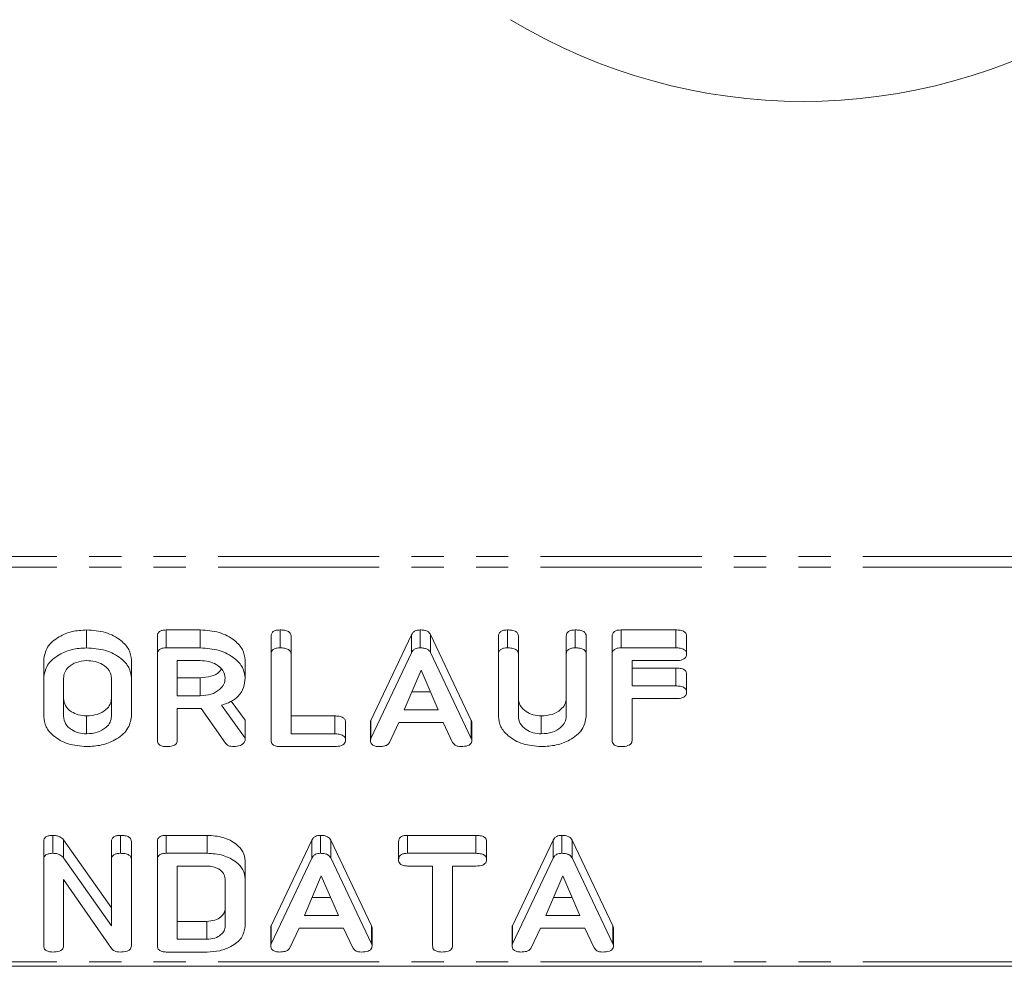
# Model space of a CAD drawing. Units: millimetres. Extents: x -1219 to 5851, y -1358 to -111.
# Drawn here: x 276 to 315, y -645 to -608 of the extents above; entities that cross this region are included whole.
import ezdxf

# ---------------------------------------------------------------- set-up
doc = ezdxf.new("R2010")
doc.units = ezdxf.units.MM
doc.linetypes.add('PHANTOM', pattern=[12.7, 6.35, -1.27, 1.27, -1.27, 1.27, -1.27])

msp = doc.modelspace()

# ---------------------------------------------------------------- linework, layer by layer
at = {"color": 8, "linetype": 'PHANTOM', "lineweight": 18}
for p, q in [((747.165, -629.327), (-8.835, -629.327)), ((747.165, -629.752), (-8.835, -629.752)), ((293.587, -636.5), (293.587, -635.793)), ((289.659, -644.597), (289.659, -643.889)), ((299.166, -644.597), (299.166, -643.889)), ((747.165, -645.307), (-8.835, -645.307))]:
    msp.add_line(p, q, dxfattribs=at)
at = {"color": 7, "linetype": 'Continuous', "lineweight": 18}
for p, q in [((278.433, -632.933), (278.433, -632.226)), ((281.222, -633.178), (281.222, -632.471)), ((281.57, -632.226), (282.912, -632.226)), ((281.57, -632.933), (281.57, -632.226)), ((282.912, -632.933), (282.912, -632.226)), ((285.701, -633.178), (285.701, -632.471)), ((286.054, -632.933), (286.054, -632.226)), ((286.487, -633.177), (286.487, -632.47)), ((289.632, -635.793), (291.23, -632.416)), ((291.23, -633.123), (291.23, -632.416)), ((291.574, -632.933), (291.574, -632.226)), ((291.985, -632.41), (293.587, -635.793)), ((291.985, -633.117), (291.985, -632.41)), ((294.658, -633.178), (294.658, -632.471)), ((295.011, -632.933), (295.011, -632.226)), ((295.444, -633.177), (295.444, -632.47)), ((297.329, -633.177), (297.329, -632.47)), ((297.683, -632.933), (297.683, -632.226)), ((298.115, -633.178), (298.115, -632.471)), ((299.136, -633.178), (299.136, -632.471)), ((299.49, -632.226), (301.643, -632.226)), ((299.49, -632.933), (299.49, -632.226)), ((301.643, -632.933), (301.643, -632.226)), ((302.069, -633.183), (302.069, -632.476)), ((281.57, -632.933), (282.912, -632.933)), ((299.49, -632.933), (301.643, -632.933)), ((281.222, -636.577), (281.222, -633.178)), ((285.701, -636.577), (285.701, -633.178)), ((286.487, -633.177), (286.487, -636.322)), ((289.632, -636.5), (291.23, -633.123)), ((291.985, -633.117), (293.587, -636.5)), ((294.658, -635.633), (294.658, -633.178)), ((295.444, -633.177), (295.444, -635.624)), ((297.329, -635.624), (297.329, -633.177)), ((298.115, -633.178), (298.115, -635.633)), ((299.136, -636.577), (299.136, -633.178)), ((276.744, -634.122), (276.744, -633.415)), ((280.201, -634.122), (280.201, -633.415)), ((282.912, -633.433), (282.008, -633.433)), ((282.008, -633.433), (282.008, -634.822)), ((284.679, -634.122), (284.679, -633.415)), ((301.643, -633.433), (299.922, -633.433)), ((299.922, -633.433), (299.922, -634.433)), ((299.922, -633.726), (301.643, -633.726)), ((301.643, -634.433), (301.643, -633.726)), ((276.744, -635.633), (276.744, -634.122)), ((280.201, -634.122), (280.201, -635.633)), ((282.008, -634.115), (282.912, -634.115)), ((282.912, -634.822), (282.912, -634.115)), ((291.61, -633.815), (290.942, -635.378)), ((292.284, -635.378), (291.61, -633.815)), ((302.069, -634.683), (302.069, -633.976)), ((277.529, -634.128), (277.529, -635.628)), ((279.415, -635.628), (279.415, -634.128)), ((299.922, -634.433), (301.643, -634.433)), ((282.008, -634.822), (282.912, -634.822)), ((291.244, -634.671), (291.979, -634.671)), ((283.744, -635.195), (284.679, -636.492)), ((284.136, -635.032), (284.679, -635.784)), ((301.643, -634.933), (299.922, -634.933)), ((299.922, -634.933), (299.922, -636.577)), ((278.433, -636.322), (278.433, -635.615)), ((282.899, -635.322), (282.008, -635.322)), ((282.008, -635.322), (282.008, -636.579)), ((283.901, -636.687), (282.948, -635.321)), ((286.487, -635.615), (288.208, -635.615)), ((288.208, -636.322), (288.208, -635.615)), ((290.942, -635.378), (292.284, -635.378)), ((296.347, -636.322), (296.347, -635.615)), ((284.679, -636.492), (284.679, -635.784)), ((288.634, -636.572), (288.634, -635.865)), ((289.616, -636.577), (289.616, -635.87)), ((289.632, -636.5), (289.632, -635.793)), ((290.735, -635.878), (290.367, -636.656)), ((292.484, -635.878), (290.735, -635.878)), ((292.853, -636.656), (292.484, -635.878)), ((293.61, -636.577), (293.61, -635.87)), ((286.487, -636.322), (288.208, -636.322)), ((284.679, -636.492), (284.679, -636.577)), ((288.208, -636.822), (286.054, -636.822)), ((277.108, -641.03), (277.108, -640.322)), ((279.769, -641.03), (279.769, -640.322)), ((281.57, -640.322), (283.18, -640.322)), ((281.57, -641.03), (281.57, -640.322)), ((283.18, -641.03), (283.18, -640.322)), ((287.645, -641.03), (287.645, -640.322)), ((291.071, -640.322), (293.767, -640.322)), ((291.071, -641.03), (291.071, -640.322)), ((293.767, -641.03), (293.767, -640.322)), ((297.153, -641.03), (297.153, -640.322)), ((276.744, -641.274), (276.744, -640.567)), ((277.529, -640.493), (279.415, -643.182)), ((277.529, -641.201), (277.529, -640.493)), ((279.415, -641.274), (279.415, -640.567)), ((280.201, -641.274), (280.201, -640.567)), ((281.222, -641.274), (281.222, -640.567)), ((285.703, -643.889), (287.302, -640.513)), ((287.302, -641.22), (287.302, -640.513)), ((288.057, -640.506), (289.659, -643.889)), ((288.057, -641.214), (288.057, -640.506)), ((290.723, -641.28), (290.723, -640.572)), ((294.193, -641.28), (294.193, -640.572)), ((295.21, -643.889), (296.809, -640.513)), ((296.809, -641.22), (296.809, -640.513)), ((297.564, -640.506), (299.166, -643.889)), ((297.564, -641.214), (297.564, -640.506)), ((281.57, -641.03), (283.18, -641.03)), ((291.071, -641.03), (293.767, -641.03)), ((276.744, -644.674), (276.744, -641.274)), ((277.529, -641.201), (279.415, -643.889)), ((279.415, -643.889), (279.415, -641.274)), ((280.201, -641.274), (280.201, -644.674)), ((281.222, -644.674), (281.222, -641.274)), ((284.679, -642.03), (284.679, -641.323)), ((285.703, -644.597), (287.302, -641.22)), ((288.057, -641.214), (289.659, -644.597)), ((295.21, -644.597), (296.809, -641.22)), ((297.564, -641.214), (299.166, -644.597)), ((283.177, -641.53), (282.008, -641.53)), ((282.008, -641.53), (282.008, -644.419)), ((292.065, -641.53), (291.071, -641.53)), ((292.065, -644.675), (292.065, -641.53)), ((293.767, -641.53), (292.851, -641.53)), ((292.851, -641.53), (292.851, -644.675)), ((279.415, -644.78), (277.529, -642.057)), ((277.529, -642.057), (277.529, -644.674)), ((283.894, -643.912), (283.894, -642.037)), ((284.679, -642.03), (284.679, -643.919)), ((287.681, -641.912), (287.013, -643.474)), ((288.355, -643.474), (287.681, -641.912)), ((297.188, -641.912), (296.52, -643.474)), ((297.862, -643.474), (297.188, -641.912)), ((287.315, -642.767), (288.05, -642.767)), ((296.823, -642.767), (297.557, -642.767)), ((282.008, -643.712), (283.177, -643.712)), ((283.177, -644.419), (283.177, -643.712)), ((287.013, -643.474), (288.355, -643.474)), ((296.52, -643.474), (297.862, -643.474)), ((285.687, -644.674), (285.687, -643.967)), ((285.703, -644.597), (285.703, -643.889)), ((286.807, -643.974), (286.439, -644.753)), ((288.555, -643.974), (286.807, -643.974)), ((288.925, -644.753), (288.555, -643.974)), ((289.681, -644.674), (289.681, -643.967)), ((295.194, -644.674), (295.194, -643.967)), ((295.21, -644.597), (295.21, -643.889)), ((296.314, -643.974), (295.946, -644.753)), ((298.062, -643.974), (296.314, -643.974)), ((298.432, -644.753), (298.062, -643.974)), ((299.188, -644.674), (299.188, -643.967)), ((282.008, -644.419), (283.177, -644.419)), ((283.18, -644.919), (281.57, -644.919)), ((747.165, -645.483), (-8.835, -645.483))]:
    msp.add_line(p, q, dxfattribs=at)
msp.add_arc((306.665, -589.142), 22.25, 238.7965, 301.2035, dxfattribs=at)
for points, knots in [([(276.744, -633.415), (276.773, -633.24), (276.832, -632.888), (277.294, -632.501), (277.847, -632.262), (278.237, -632.238), (278.433, -632.226)], [0, 0, 0, 0, 0.279502, 0.559276, 0.77962, 1, 1, 1, 1]), ([(278.433, -632.226), (278.688, -632.244), (279.199, -632.279), (279.772, -632.6), (280.141, -632.991), (280.181, -633.274), (280.201, -633.415)], [0, 0, 0, 0, 0.279904, 0.559537, 0.779815, 1, 1, 1, 1]), ([(281.222, -632.471), (281.225, -632.434), (281.231, -632.359), (281.318, -632.269), (281.446, -632.23), (281.528, -632.227), (281.57, -632.226)], [0, 0, 0, 0, 0.280576, 0.558428, 0.779002, 1, 1, 1, 1]), ([(282.912, -632.226), (283.167, -632.244), (283.677, -632.279), (284.251, -632.6), (284.619, -632.991), (284.659, -633.274), (284.679, -633.415)], [0, 0, 0, 0, 0.279904, 0.559537, 0.779815, 1, 1, 1, 1]), ([(285.701, -632.471), (285.704, -632.433), (285.71, -632.358), (285.8, -632.268), (285.93, -632.23), (286.013, -632.227), (286.054, -632.226)], [0, 0, 0, 0, 0.280689, 0.558488, 0.779116, 1, 1, 1, 1]), ([(286.054, -632.226), (286.113, -632.228), (286.23, -632.232), (286.388, -632.278), (286.477, -632.371), (286.483, -632.437), (286.487, -632.47)], [0, 0, 0, 0, 0.280949, 0.560347, 0.779745, 1, 1, 1, 1]), ([(291.23, -632.416), (291.247, -632.387), (291.28, -632.33), (291.366, -632.265), (291.47, -632.231), (291.539, -632.228), (291.574, -632.226)], [0, 0, 0, 0, 0.2803553, 0.5599395, 0.779992, 1, 1, 1, 1]), ([(291.574, -632.226), (291.623, -632.228), (291.721, -632.231), (291.85, -632.27), (291.941, -632.334), (291.97, -632.385), (291.985, -632.41)], [0, 0, 0, 0, 0.280341, 0.559955, 0.779865, 1, 1, 1, 1]), ([(294.658, -632.471), (294.661, -632.433), (294.667, -632.358), (294.758, -632.268), (294.887, -632.23), (294.97, -632.227), (295.011, -632.226)], [0, 0, 0, 0, 0.280695, 0.558491, 0.779118, 1, 1, 1, 1]), ([(295.011, -632.226), (295.07, -632.228), (295.188, -632.232), (295.346, -632.278), (295.434, -632.371), (295.441, -632.437), (295.444, -632.47)], [0, 0, 0, 0, 0.280903, 0.560345, 0.779744, 1, 1, 1, 1]), ([(297.329, -632.47), (297.332, -632.432), (297.338, -632.357), (297.43, -632.267), (297.558, -632.23), (297.641, -632.227), (297.683, -632.226)], [0, 0, 0, 0, 0.280647, 0.558514, 0.779143, 1, 1, 1, 1]), ([(297.683, -632.226), (297.742, -632.228), (297.859, -632.232), (298.018, -632.278), (298.105, -632.372), (298.112, -632.438), (298.115, -632.471)], [0, 0, 0, 0, 0.280939, 0.560403, 0.779761, 1, 1, 1, 1]), ([(299.136, -632.471), (299.14, -632.433), (299.146, -632.358), (299.236, -632.268), (299.365, -632.23), (299.448, -632.227), (299.49, -632.226)], [0, 0, 0, 0, 0.280695, 0.558491, 0.779118, 1, 1, 1, 1]), ([(301.643, -632.226), (301.702, -632.228), (301.82, -632.231), (301.977, -632.282), (302.061, -632.377), (302.066, -632.443), (302.069, -632.476)], [0, 0, 0, 0, 0.280983, 0.560138, 0.779643, 1, 1, 1, 1]), ([(276.744, -634.122), (276.773, -633.947), (276.832, -633.595), (277.294, -633.208), (277.847, -632.969), (278.237, -632.945), (278.433, -632.933)], [0, 0, 0, 0, 0.279502, 0.559276, 0.77962, 1, 1, 1, 1]), ([(278.433, -632.933), (278.688, -632.951), (279.199, -632.987), (279.772, -633.307), (280.141, -633.698), (280.181, -633.981), (280.201, -634.122)], [0, 0, 0, 0, 0.2799041, 0.5595375, 0.7798155, 1, 1, 1, 1]), ([(281.222, -633.178), (281.225, -633.141), (281.231, -633.067), (281.318, -632.976), (281.446, -632.937), (281.528, -632.935), (281.57, -632.933)], [0, 0, 0, 0, 0.280572, 0.558425, 0.779001, 1, 1, 1, 1]), ([(282.912, -632.933), (283.167, -632.951), (283.677, -632.987), (284.251, -633.307), (284.619, -633.698), (284.659, -633.981), (284.679, -634.122)], [0, 0, 0, 0, 0.2799041, 0.5595375, 0.7798155, 1, 1, 1, 1]), ([(285.701, -633.178), (285.704, -633.14), (285.71, -633.065), (285.8, -632.975), (285.93, -632.937), (286.013, -632.935), (286.054, -632.933)], [0, 0, 0, 0, 0.280685, 0.558489, 0.779114, 1, 1, 1, 1]), ([(286.054, -632.933), (286.113, -632.935), (286.23, -632.939), (286.388, -632.985), (286.477, -633.078), (286.483, -633.144), (286.487, -633.177)], [0, 0, 0, 0, 0.280952, 0.560349, 0.779748, 1, 1, 1, 1]), ([(291.23, -633.123), (291.247, -633.094), (291.28, -633.037), (291.366, -632.972), (291.47, -632.938), (291.539, -632.935), (291.574, -632.933)], [0, 0, 0, 0, 0.280356, 0.559936, 0.779991, 1, 1, 1, 1]), ([(291.574, -632.933), (291.623, -632.935), (291.721, -632.938), (291.85, -632.977), (291.941, -633.041), (291.97, -633.092), (291.985, -633.117)], [0, 0, 0, 0, 0.280342, 0.559962, 0.779868, 1, 1, 1, 1]), ([(294.658, -633.178), (294.661, -633.14), (294.667, -633.065), (294.758, -632.975), (294.887, -632.937), (294.97, -632.935), (295.011, -632.933)], [0, 0, 0, 0, 0.280691, 0.558492, 0.779116, 1, 1, 1, 1]), ([(295.011, -632.933), (295.07, -632.935), (295.188, -632.939), (295.346, -632.985), (295.434, -633.078), (295.441, -633.144), (295.444, -633.177)], [0, 0, 0, 0, 0.280906, 0.560347, 0.779747, 1, 1, 1, 1]), ([(297.329, -633.177), (297.332, -633.139), (297.338, -633.065), (297.43, -632.974), (297.558, -632.937), (297.641, -632.935), (297.683, -632.933)], [0, 0, 0, 0, 0.280647, 0.558514, 0.779143, 1, 1, 1, 1]), ([(297.683, -632.933), (297.742, -632.935), (297.859, -632.939), (298.018, -632.985), (298.105, -633.079), (298.112, -633.145), (298.115, -633.178)], [0, 0, 0, 0, 0.28094, 0.560405, 0.779764, 1, 1, 1, 1]), ([(299.136, -633.178), (299.14, -633.14), (299.146, -633.065), (299.236, -632.975), (299.365, -632.937), (299.448, -632.935), (299.49, -632.933)], [0, 0, 0, 0, 0.280691, 0.558492, 0.779116, 1, 1, 1, 1]), ([(301.643, -632.933), (301.702, -632.935), (301.82, -632.938), (301.977, -632.989), (302.061, -633.084), (302.066, -633.15), (302.069, -633.183)], [0, 0, 0, 0, 0.280983, 0.560138, 0.779643, 1, 1, 1, 1]), ([(302.069, -633.183), (302.067, -633.211), (302.063, -633.267), (302.011, -633.344), (301.873, -633.423), (301.738, -633.429), (301.643, -633.433)], [0, 0, 0, 0, 0.187433, 0.374614, 0.561342, 1, 1, 1, 1]), ([(278.433, -633.433), (278.294, -633.448), (278.016, -633.477), (277.719, -633.669), (277.55, -633.896), (277.536, -634.05), (277.529, -634.128)], [0, 0, 0, 0, 0.279287, 0.559152, 0.779393, 1, 1, 1, 1]), ([(279.415, -634.128), (279.399, -634.025), (279.366, -633.82), (279.098, -633.593), (278.775, -633.454), (278.547, -633.44), (278.433, -633.433)], [0, 0, 0, 0, 0.27966, 0.559349, 0.779535, 1, 1, 1, 1]), ([(283.894, -634.128), (283.877, -634.025), (283.844, -633.82), (283.576, -633.593), (283.254, -633.454), (283.026, -633.44), (282.912, -633.433)], [0, 0, 0, 0, 0.27966, 0.559349, 0.779535, 1, 1, 1, 1]), ([(301.643, -633.726), (301.702, -633.728), (301.82, -633.731), (301.977, -633.782), (302.061, -633.877), (302.066, -633.943), (302.069, -633.976)], [0, 0, 0, 0, 0.280982, 0.560136, 0.77964, 1, 1, 1, 1]), ([(282.912, -634.115), (283.055, -634.103), (283.342, -634.078), (283.632, -633.927), (283.721, -633.806), (283.744, -633.775)], [0, 0, 0, 0, 0.427516, 0.855001, 1, 1, 1, 1]), ([(284.679, -634.122), (284.67, -634.249), (284.65, -634.5), (284.447, -634.829), (284.123, -635.066), (283.87, -635.152), (283.744, -635.195)], [0, 0, 0, 0, 0.2803665, 0.5598402, 0.7797696, 1, 1, 1, 1]), ([(282.912, -634.822), (283.057, -634.811), (283.347, -634.787), (283.669, -634.598), (283.865, -634.37), (283.884, -634.208), (283.894, -634.128)], [0, 0, 0, 0, 0.279681, 0.559344, 0.779537, 1, 1, 1, 1]), ([(301.643, -634.433), (301.702, -634.435), (301.82, -634.439), (301.977, -634.489), (302.061, -634.585), (302.066, -634.65), (302.069, -634.683)], [0, 0, 0, 0, 0.280984, 0.56014, 0.779646, 1, 1, 1, 1]), ([(302.069, -634.683), (302.067, -634.711), (302.063, -634.767), (302.011, -634.844), (301.873, -634.923), (301.738, -634.929), (301.643, -634.933)], [0, 0, 0, 0, 0.187433, 0.374613, 0.561344, 1, 1, 1, 1]), ([(277.529, -634.921), (277.542, -635.019), (277.566, -635.217), (277.803, -635.445), (278.105, -635.589), (278.324, -635.607), (278.433, -635.615)], [0, 0, 0, 0, 0.279944, 0.559247, 0.779756, 1, 1, 1, 1]), ([(278.433, -635.615), (278.578, -635.604), (278.869, -635.58), (279.19, -635.391), (279.386, -635.163), (279.405, -635.001), (279.415, -634.921)], [0, 0, 0, 0, 0.279681, 0.559342, 0.779537, 1, 1, 1, 1]), ([(295.444, -634.917), (295.456, -635.016), (295.48, -635.214), (295.717, -635.443), (296.018, -635.59), (296.238, -635.607), (296.347, -635.615)], [0, 0, 0, 0, 0.280198, 0.559621, 0.779933, 1, 1, 1, 1]), ([(296.347, -635.615), (296.493, -635.604), (296.784, -635.58), (297.105, -635.389), (297.301, -635.16), (297.32, -634.998), (297.329, -634.917)], [0, 0, 0, 0, 0.279678, 0.559313, 0.779507, 1, 1, 1, 1]), ([(278.433, -636.822), (278.184, -636.802), (277.687, -636.761), (277.136, -636.438), (276.796, -636.047), (276.761, -635.771), (276.744, -635.633)], [0, 0, 0, 0, 0.279621, 0.559368, 0.779621, 1, 1, 1, 1]), ([(277.529, -635.628), (277.542, -635.727), (277.566, -635.924), (277.803, -636.152), (278.105, -636.297), (278.324, -636.314), (278.433, -636.322)], [0, 0, 0, 0, 0.279944, 0.559247, 0.779755, 1, 1, 1, 1]), ([(278.433, -636.322), (278.578, -636.311), (278.869, -636.287), (279.19, -636.098), (279.386, -635.87), (279.405, -635.708), (279.415, -635.628)], [0, 0, 0, 0, 0.2796809, 0.5593423, 0.7795357, 1, 1, 1, 1]), ([(280.201, -635.633), (280.166, -635.812), (280.096, -636.171), (279.608, -636.559), (279.033, -636.79), (278.633, -636.811), (278.433, -636.822)], [0, 0, 0, 0, 0.279193, 0.559101, 0.779443, 1, 1, 1, 1]), ([(282.948, -635.321), (282.946, -635.321), (282.93, -635.322), (282.914, -635.322), (282.899, -635.322)], [0, 0, 0, 0, 0.125358, 1, 1, 1, 1]), ([(288.208, -635.615), (288.267, -635.617), (288.384, -635.62), (288.541, -635.671), (288.625, -635.766), (288.631, -635.832), (288.634, -635.865)], [0, 0, 0, 0, 0.280984, 0.56014, 0.779646, 1, 1, 1, 1]), ([(296.347, -636.822), (296.098, -636.802), (295.601, -636.761), (295.05, -636.438), (294.71, -636.047), (294.675, -635.771), (294.658, -635.633)], [0, 0, 0, 0, 0.279612, 0.559362, 0.779617, 1, 1, 1, 1]), ([(295.444, -635.624), (295.456, -635.723), (295.48, -635.921), (295.717, -636.15), (296.018, -636.297), (296.238, -636.314), (296.347, -636.322)], [0, 0, 0, 0, 0.280199, 0.559622, 0.779933, 1, 1, 1, 1]), ([(296.347, -636.322), (296.493, -636.311), (296.784, -636.287), (297.105, -636.097), (297.301, -635.867), (297.32, -635.705), (297.329, -635.624)], [0, 0, 0, 0, 0.2796779, 0.5593116, 0.7795053, 1, 1, 1, 1]), ([(298.115, -635.633), (298.08, -635.812), (298.011, -636.171), (297.523, -636.559), (296.947, -636.79), (296.547, -636.811), (296.347, -636.822)], [0, 0, 0, 0, 0.27919, 0.559095, 0.779434, 1, 1, 1, 1]), ([(289.616, -635.87), (289.617, -635.856), (289.619, -635.83), (289.628, -635.804), (289.632, -635.793)], [0, 0, 0, 0, 0.559857, 1, 1, 1, 1]), ([(293.587, -635.793), (293.594, -635.807), (293.605, -635.832), (293.608, -635.859), (293.61, -635.87)], [0, 0, 0, 0, 0.5595763, 1, 1, 1, 1]), ([(288.208, -636.322), (288.267, -636.324), (288.384, -636.328), (288.541, -636.378), (288.625, -636.474), (288.631, -636.539), (288.634, -636.572)], [0, 0, 0, 0, 0.280982, 0.560136, 0.779643, 1, 1, 1, 1]), ([(281.576, -636.822), (281.523, -636.82), (281.417, -636.816), (281.286, -636.756), (281.229, -636.666), (281.224, -636.607), (281.222, -636.577)], [0, 0, 0, 0, 0.280551, 0.558816, 0.778918, 1, 1, 1, 1]), ([(282.008, -636.579), (282.006, -636.607), (282.001, -636.663), (281.946, -636.739), (281.805, -636.814), (281.67, -636.819), (281.576, -636.822)], [0, 0, 0, 0, 0.186991, 0.373908, 0.561038, 1, 1, 1, 1]), ([(284.234, -636.822), (284.196, -636.821), (284.121, -636.817), (283.992, -636.78), (283.935, -636.722), (283.901, -636.687)], [0, 0, 0, 0, 0.280883, 0.561623, 1, 1, 1, 1]), ([(284.679, -636.577), (284.664, -636.617), (284.634, -636.696), (284.474, -636.8), (284.325, -636.814), (284.234, -636.822)], [0, 0, 0, 0, 0.27846, 0.560371, 1, 1, 1, 1]), ([(286.054, -636.822), (286.001, -636.82), (285.896, -636.816), (285.764, -636.756), (285.707, -636.666), (285.703, -636.607), (285.701, -636.577)], [0, 0, 0, 0, 0.280551, 0.558816, 0.778918, 1, 1, 1, 1]), ([(288.634, -636.572), (288.632, -636.6), (288.628, -636.656), (288.575, -636.733), (288.438, -636.812), (288.303, -636.818), (288.208, -636.822)], [0, 0, 0, 0, 0.1874334, 0.3746141, 0.5613425, 1, 1, 1, 1]), ([(289.616, -636.577), (289.617, -636.563), (289.619, -636.537), (289.628, -636.511), (289.632, -636.5)], [0, 0, 0, 0, 0.559834, 1, 1, 1, 1]), ([(289.963, -636.822), (289.911, -636.82), (289.806, -636.816), (289.677, -636.755), (289.622, -636.665), (289.618, -636.607), (289.616, -636.577)], [0, 0, 0, 0, 0.280493, 0.558948, 0.77923, 1, 1, 1, 1]), ([(290.367, -636.656), (290.347, -636.687), (290.307, -636.748), (290.158, -636.813), (290.037, -636.819), (289.963, -636.822)], [0, 0, 0, 0, 0.279614, 0.559675, 1, 1, 1, 1]), ([(293.183, -636.822), (293.143, -636.82), (293.061, -636.817), (292.926, -636.767), (292.881, -636.698), (292.853, -636.656)], [0, 0, 0, 0, 0.281484, 0.562083, 1, 1, 1, 1]), ([(293.61, -636.577), (293.607, -636.605), (293.603, -636.66), (293.55, -636.737), (293.411, -636.812), (293.277, -636.818), (293.183, -636.822)], [0, 0, 0, 0, 0.187207, 0.374306, 0.561352, 1, 1, 1, 1]), ([(293.587, -636.5), (293.594, -636.514), (293.605, -636.54), (293.608, -636.566), (293.61, -636.577)], [0, 0, 0, 0, 0.559553, 1, 1, 1, 1]), ([(299.49, -636.822), (299.437, -636.82), (299.331, -636.816), (299.2, -636.756), (299.143, -636.666), (299.139, -636.607), (299.136, -636.577)], [0, 0, 0, 0, 0.28055, 0.558813, 0.778913, 1, 1, 1, 1]), ([(299.922, -636.577), (299.92, -636.605), (299.915, -636.661), (299.861, -636.738), (299.719, -636.813), (299.585, -636.818), (299.49, -636.822)], [0, 0, 0, 0, 0.187111, 0.374074, 0.561235, 1, 1, 1, 1]), ([(276.744, -640.567), (276.747, -640.529), (276.754, -640.453), (276.849, -640.362), (276.982, -640.326), (277.066, -640.324), (277.108, -640.322)], [0, 0, 0, 0, 0.280645, 0.558226, 0.779012, 1, 1, 1, 1]), ([(277.108, -640.322), (277.156, -640.325), (277.251, -640.329), (277.411, -640.38), (277.485, -640.45), (277.529, -640.493)], [0, 0, 0, 0, 0.280562, 0.561331, 1, 1, 1, 1]), ([(279.415, -640.567), (279.418, -640.53), (279.424, -640.455), (279.515, -640.364), (279.644, -640.327), (279.727, -640.324), (279.769, -640.322)], [0, 0, 0, 0, 0.28069, 0.55849, 0.779064, 1, 1, 1, 1]), ([(279.769, -640.322), (279.828, -640.324), (279.945, -640.328), (280.103, -640.374), (280.191, -640.469), (280.198, -640.534), (280.201, -640.567)], [0, 0, 0, 0, 0.280948, 0.560378, 0.779766, 1, 1, 1, 1]), ([(281.222, -640.567), (281.225, -640.53), (281.231, -640.456), (281.318, -640.365), (281.446, -640.327), (281.528, -640.324), (281.57, -640.322)], [0, 0, 0, 0, 0.280572, 0.558425, 0.779001, 1, 1, 1, 1]), ([(283.18, -640.322), (283.396, -640.337), (283.828, -640.365), (284.316, -640.633), (284.629, -640.964), (284.663, -641.203), (284.679, -641.323)], [0, 0, 0, 0, 0.279961, 0.559454, 0.779739, 1, 1, 1, 1]), ([(287.302, -640.513), (287.318, -640.484), (287.351, -640.426), (287.438, -640.362), (287.542, -640.327), (287.611, -640.324), (287.645, -640.322)], [0, 0, 0, 0, 0.2803604, 0.5599365, 0.7799913, 1, 1, 1, 1]), ([(287.645, -640.322), (287.695, -640.324), (287.793, -640.327), (287.921, -640.366), (288.012, -640.431), (288.042, -640.481), (288.057, -640.506)], [0, 0, 0, 0, 0.280342, 0.559962, 0.779868, 1, 1, 1, 1]), ([(290.723, -640.572), (290.726, -640.535), (290.732, -640.46), (290.817, -640.367), (290.946, -640.327), (291.029, -640.324), (291.071, -640.322)], [0, 0, 0, 0, 0.280637, 0.55891, 0.77912, 1, 1, 1, 1]), ([(293.767, -640.322), (293.826, -640.324), (293.943, -640.328), (294.1, -640.378), (294.184, -640.474), (294.19, -640.54), (294.193, -640.572)], [0, 0, 0, 0, 0.281017, 0.560159, 0.779653, 1, 1, 1, 1]), ([(296.809, -640.513), (296.825, -640.484), (296.858, -640.426), (296.945, -640.362), (297.049, -640.327), (297.118, -640.324), (297.153, -640.322)], [0, 0, 0, 0, 0.28038, 0.559949, 0.779997, 1, 1, 1, 1]), ([(297.153, -640.322), (297.202, -640.324), (297.3, -640.327), (297.429, -640.366), (297.519, -640.431), (297.549, -640.481), (297.564, -640.506)], [0, 0, 0, 0, 0.280342, 0.559962, 0.779868, 1, 1, 1, 1]), ([(276.744, -641.274), (276.747, -641.236), (276.754, -641.16), (276.849, -641.069), (276.982, -641.034), (277.066, -641.031), (277.108, -641.03)], [0, 0, 0, 0, 0.280648, 0.558228, 0.779013, 1, 1, 1, 1]), ([(277.108, -641.03), (277.156, -641.032), (277.251, -641.036), (277.411, -641.087), (277.485, -641.158), (277.529, -641.201)], [0, 0, 0, 0, 0.280564, 0.561333, 1, 1, 1, 1]), ([(279.415, -641.274), (279.418, -641.237), (279.424, -641.162), (279.515, -641.071), (279.644, -641.034), (279.727, -641.031), (279.769, -641.03)], [0, 0, 0, 0, 0.280693, 0.558491, 0.779066, 1, 1, 1, 1]), ([(279.769, -641.03), (279.828, -641.031), (279.945, -641.035), (280.103, -641.082), (280.191, -641.176), (280.198, -641.241), (280.201, -641.274)], [0, 0, 0, 0, 0.280946, 0.560373, 0.779763, 1, 1, 1, 1]), ([(281.222, -641.274), (281.225, -641.237), (281.231, -641.163), (281.318, -641.072), (281.446, -641.034), (281.528, -641.031), (281.57, -641.03)], [0, 0, 0, 0, 0.280576, 0.558427, 0.779001, 1, 1, 1, 1]), ([(283.18, -641.03), (283.396, -641.044), (283.828, -641.072), (284.316, -641.34), (284.629, -641.671), (284.663, -641.91), (284.679, -642.03)], [0, 0, 0, 0, 0.27996, 0.559454, 0.779738, 1, 1, 1, 1]), ([(287.302, -641.22), (287.318, -641.191), (287.351, -641.133), (287.438, -641.069), (287.542, -641.034), (287.611, -641.031), (287.645, -641.03)], [0, 0, 0, 0, 0.2803551, 0.5599391, 0.7799915, 1, 1, 1, 1]), ([(287.645, -641.03), (287.695, -641.031), (287.793, -641.034), (287.921, -641.073), (288.012, -641.138), (288.042, -641.188), (288.057, -641.214)], [0, 0, 0, 0, 0.280341, 0.559956, 0.779865, 1, 1, 1, 1]), ([(290.723, -641.28), (290.726, -641.242), (290.732, -641.167), (290.817, -641.074), (290.946, -641.034), (291.029, -641.031), (291.071, -641.03)], [0, 0, 0, 0, 0.280637, 0.55891, 0.77912, 1, 1, 1, 1]), ([(293.767, -641.03), (293.826, -641.031), (293.943, -641.035), (294.1, -641.086), (294.184, -641.181), (294.19, -641.247), (294.193, -641.28)], [0, 0, 0, 0, 0.281017, 0.560159, 0.779653, 1, 1, 1, 1]), ([(296.809, -641.22), (296.825, -641.191), (296.858, -641.133), (296.945, -641.069), (297.049, -641.034), (297.118, -641.031), (297.153, -641.03)], [0, 0, 0, 0, 0.2803749, 0.5599512, 0.7799975, 1, 1, 1, 1]), ([(297.153, -641.03), (297.202, -641.031), (297.3, -641.034), (297.429, -641.073), (297.519, -641.138), (297.549, -641.188), (297.564, -641.214)], [0, 0, 0, 0, 0.280341, 0.559956, 0.779865, 1, 1, 1, 1]), ([(291.071, -641.53), (291.017, -641.528), (290.911, -641.523), (290.783, -641.459), (290.729, -641.368), (290.725, -641.309), (290.723, -641.28)], [0, 0, 0, 0, 0.280633, 0.558781, 0.779195, 1, 1, 1, 1]), ([(294.193, -641.28), (294.191, -641.307), (294.187, -641.363), (294.134, -641.441), (293.997, -641.519), (293.861, -641.525), (293.767, -641.53)], [0, 0, 0, 0, 0.187425, 0.374597, 0.561316, 1, 1, 1, 1]), ([(283.894, -642.037), (283.881, -641.962), (283.855, -641.812), (283.659, -641.649), (283.426, -641.545), (283.26, -641.535), (283.177, -641.53)], [0, 0, 0, 0, 0.279528, 0.559316, 0.779652, 1, 1, 1, 1]), ([(283.177, -643.712), (283.282, -643.703), (283.494, -643.685), (283.726, -643.546), (283.872, -643.381), (283.886, -643.263), (283.894, -643.205)], [0, 0, 0, 0, 0.279583, 0.559292, 0.779603, 1, 1, 1, 1]), ([(283.177, -644.419), (283.282, -644.41), (283.494, -644.392), (283.726, -644.253), (283.872, -644.088), (283.886, -643.97), (283.894, -643.912)], [0, 0, 0, 0, 0.279583, 0.559291, 0.779599, 1, 1, 1, 1]), ([(284.679, -643.919), (284.649, -644.07), (284.589, -644.373), (284.175, -644.699), (283.687, -644.892), (283.349, -644.91), (283.18, -644.919)], [0, 0, 0, 0, 0.279166, 0.55907, 0.779381, 1, 1, 1, 1]), ([(285.687, -643.967), (285.688, -643.952), (285.69, -643.926), (285.699, -643.901), (285.703, -643.889)], [0, 0, 0, 0, 0.5598207, 1, 1, 1, 1]), ([(289.659, -643.889), (289.665, -643.904), (289.676, -643.929), (289.68, -643.955), (289.681, -643.967)], [0, 0, 0, 0, 0.559563, 1, 1, 1, 1]), ([(295.194, -643.967), (295.196, -643.952), (295.198, -643.926), (295.206, -643.901), (295.21, -643.889)], [0, 0, 0, 0, 0.5598207, 1, 1, 1, 1]), ([(299.166, -643.889), (299.172, -643.904), (299.184, -643.929), (299.187, -643.955), (299.188, -643.967)], [0, 0, 0, 0, 0.55958, 1, 1, 1, 1]), ([(285.687, -644.674), (285.688, -644.659), (285.69, -644.633), (285.699, -644.608), (285.703, -644.597)], [0, 0, 0, 0, 0.559857, 1, 1, 1, 1]), ([(289.659, -644.597), (289.665, -644.611), (289.676, -644.636), (289.68, -644.662), (289.681, -644.674)], [0, 0, 0, 0, 0.5595763, 1, 1, 1, 1]), ([(295.194, -644.674), (295.196, -644.659), (295.198, -644.633), (295.206, -644.608), (295.21, -644.597)], [0, 0, 0, 0, 0.559857, 1, 1, 1, 1]), ([(299.166, -644.597), (299.172, -644.611), (299.184, -644.636), (299.187, -644.662), (299.188, -644.674)], [0, 0, 0, 0, 0.559593, 1, 1, 1, 1]), ([(277.097, -644.919), (277.044, -644.917), (276.938, -644.912), (276.807, -644.853), (276.75, -644.762), (276.746, -644.703), (276.744, -644.674)], [0, 0, 0, 0, 0.280588, 0.558844, 0.778934, 1, 1, 1, 1]), ([(277.529, -644.674), (277.527, -644.702), (277.523, -644.757), (277.468, -644.835), (277.327, -644.909), (277.192, -644.915), (277.097, -644.919)], [0, 0, 0, 0, 0.18712, 0.374064, 0.561228, 1, 1, 1, 1]), ([(279.751, -644.919), (279.713, -644.917), (279.637, -644.913), (279.509, -644.872), (279.451, -644.815), (279.415, -644.78)], [0, 0, 0, 0, 0.280536, 0.56135, 1, 1, 1, 1]), ([(280.201, -644.674), (280.198, -644.702), (280.192, -644.759), (280.134, -644.838), (279.985, -644.909), (279.848, -644.915), (279.751, -644.919)], [0, 0, 0, 0, 0.187199, 0.373909, 0.560887, 1, 1, 1, 1]), ([(281.57, -644.919), (281.517, -644.917), (281.412, -644.912), (281.283, -644.851), (281.228, -644.761), (281.224, -644.703), (281.222, -644.674)], [0, 0, 0, 0, 0.280502, 0.558918, 0.77923, 1, 1, 1, 1]), ([(286.035, -644.919), (285.982, -644.917), (285.877, -644.912), (285.748, -644.851), (285.693, -644.761), (285.689, -644.703), (285.687, -644.674)], [0, 0, 0, 0, 0.280494, 0.558947, 0.77923, 1, 1, 1, 1]), ([(286.439, -644.753), (286.419, -644.783), (286.379, -644.844), (286.23, -644.91), (286.109, -644.915), (286.035, -644.919)], [0, 0, 0, 0, 0.279614, 0.559675, 1, 1, 1, 1]), ([(289.255, -644.919), (289.214, -644.917), (289.133, -644.913), (288.997, -644.864), (288.952, -644.795), (288.925, -644.753)], [0, 0, 0, 0, 0.281484, 0.562087, 1, 1, 1, 1]), ([(289.681, -644.674), (289.679, -644.701), (289.674, -644.757), (289.621, -644.833), (289.482, -644.909), (289.349, -644.915), (289.255, -644.919)], [0, 0, 0, 0, 0.187203, 0.374306, 0.561352, 1, 1, 1, 1]), ([(292.419, -644.919), (292.366, -644.917), (292.26, -644.912), (292.128, -644.853), (292.071, -644.763), (292.067, -644.704), (292.065, -644.675)], [0, 0, 0, 0, 0.28052, 0.558559, 0.778848, 1, 1, 1, 1]), ([(292.851, -644.675), (292.849, -644.703), (292.844, -644.758), (292.789, -644.835), (292.648, -644.909), (292.513, -644.915), (292.419, -644.919)], [0, 0, 0, 0, 0.187222, 0.374234, 0.561084, 1, 1, 1, 1]), ([(295.542, -644.919), (295.489, -644.917), (295.384, -644.912), (295.255, -644.851), (295.201, -644.761), (295.196, -644.703), (295.194, -644.674)], [0, 0, 0, 0, 0.280544, 0.558951, 0.779232, 1, 1, 1, 1]), ([(295.946, -644.753), (295.926, -644.783), (295.886, -644.844), (295.737, -644.91), (295.616, -644.915), (295.542, -644.919)], [0, 0, 0, 0, 0.279616, 0.55973, 1, 1, 1, 1]), ([(298.762, -644.919), (298.721, -644.917), (298.64, -644.913), (298.505, -644.864), (298.459, -644.795), (298.432, -644.753)], [0, 0, 0, 0, 0.281477, 0.562134, 1, 1, 1, 1]), ([(299.188, -644.674), (299.186, -644.701), (299.181, -644.757), (299.128, -644.833), (298.99, -644.909), (298.856, -644.915), (298.762, -644.919)], [0, 0, 0, 0, 0.187201, 0.374329, 0.561342, 1, 1, 1, 1])]:
    msp.add_open_spline(points, degree=3, knots=knots, dxfattribs=at)

doc.saveas('drawing.dxf')
